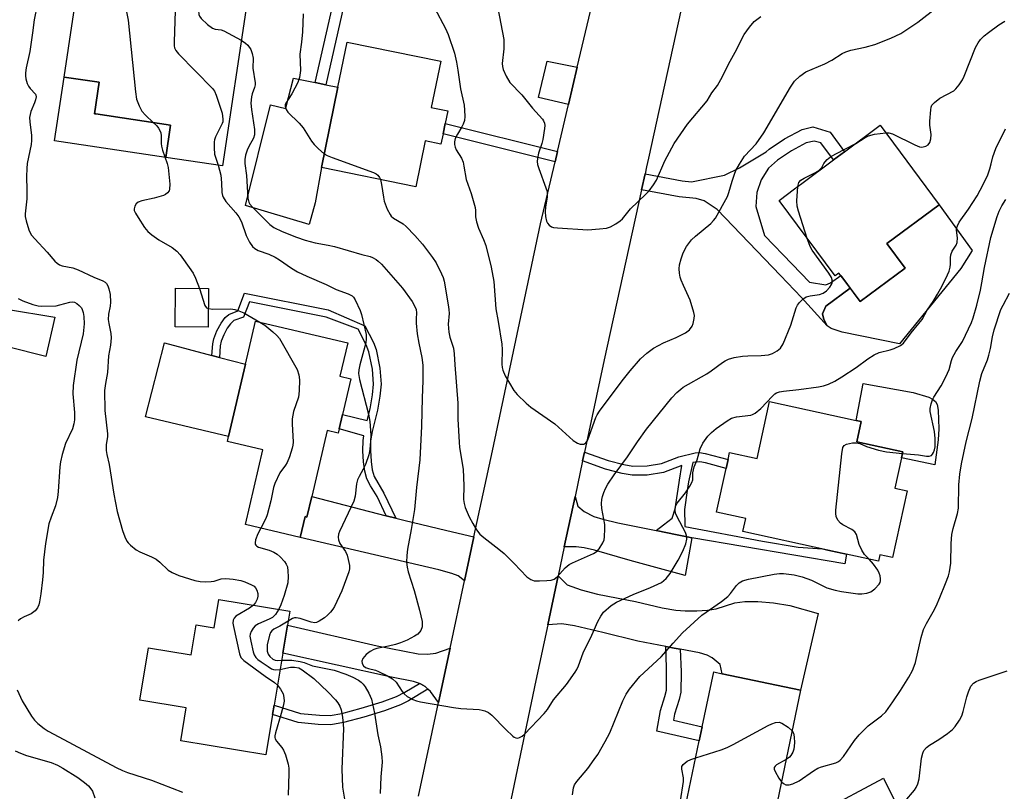
# Model space of a CAD drawing. Units: inches. Extents: x 1309760 to 1315760, y 493449 to 497450.
# Drawn here: x 1311454 to 1311727, y 494698 to 494913 of the extents above; entities that cross this region are included whole.
import ezdxf

# ---------------------------------------------------------------- set-up
doc = ezdxf.new("R2010")
doc.units = ezdxf.units.IN
doc.header["$MEASUREMENT"] = 0
for name, color, linetype in [('BLDG-Footprint', 5, 'Continuous'), ('CULTRL-Pad', 6, 'Continuous'), ('TRANS-Driveway', 251, 'Continuous'), ('TRANS-Non Street Sidewalk', 7, 'Continuous'), ('TRANS-Road', 130, 'Continuous'), ('Undefined', 1, 'Continuous')]:
    doc.layers.add(name, color=color, linetype=linetype)

msp = doc.modelspace()

# ---------------------------------------------------------------- linework, layer by layer
at = {"layer": 'BLDG-Footprint'}
for points, elevation in [([(1311487.36, 494917.3), (1311495.22, 494916.13), (1311495.86, 494920.39), (1311504.7, 494919.07), (1311515.51, 494917.46), (1311516.7, 494917.28), (1311509.97, 494872.23), (1311494.2, 494874.58), (1311495.55, 494883.56), (1311474.77, 494886.67), (1311474.43, 494886.72), (1311475.73, 494895.45), (1311465.92, 494896.92), (1311469.82, 494922.99), (1311479.95, 494921.48), (1311479.5, 494918.48), (1311483.91, 494917.82)], 264.88), ([(1311571.29, 494881.17), (1311570.7, 494878.25), (1311566.34, 494879.14), (1311563.74, 494866.41), (1311537.48, 494871.78), (1311542.03, 494894.09), (1311544.6, 494906.64), (1311570.63, 494901.32), (1311568, 494888.47), (1311572.59, 494887.53), (1311571.88, 494884.04)], 259.26), ([(1311699.71, 494843.82), (1311687.21, 494834.52), (1311683.22, 494839.89), (1311682.31, 494841.11), (1311681.34, 494842.43), (1311680.27, 494841.63), (1311664.68, 494862.6), (1311668.99, 494865.81), (1311670.98, 494867.28), (1311679.85, 494873.89), (1311682.9, 494876.15), (1311692.81, 494883.52), (1311709.23, 494861.44), (1311694.66, 494850.61)], 260.45), ([(1311506.1, 494838.11), (1311506, 494827.42), (1311496.82, 494827.5), (1311496.92, 494838.2)], 266.25), ([(1311542.4, 494799.13), (1311542.12, 494797.96), (1311539.06, 494798.68), (1311534.76, 494780.3), (1311533.43, 494774.61), (1311532.94, 494774.73), (1311531.59, 494768.95), (1311516.34, 494772.52), (1311521.21, 494793.33), (1311511.32, 494795.64), (1311511.64, 494797.03), (1311516.34, 494817.09), (1311519.14, 494829.06), (1311544.77, 494823.06), (1311542.6, 494813.78), (1311545.66, 494813.06), (1311543.32, 494803.08)], 265.93), ([(1311698.75, 494791.11), (1311696.9, 494782.64), (1311700.28, 494781.9), (1311696.24, 494763.38), (1311692.7, 494764.15), (1311692.31, 494762.36), (1311678.23, 494765.43), (1311654.62, 494770.58), (1311655.41, 494774.19), (1311647.32, 494775.95), (1311649.98, 494788.12), (1311650.51, 494790.57), (1311650.94, 494792.51), (1311658.59, 494790.84), (1311662.06, 494806.75), (1311686.12, 494801.49), (1311687.54, 494801.19), (1311686.3, 494795.53), (1311699.1, 494792.73)], 263.51), ([(1311528, 494744.6), (1311526.7, 494736.74), (1311524.31, 494722.31), (1311523.89, 494719.76), (1311522.03, 494708.53), (1311498.36, 494712.44), (1311499.87, 494721.6), (1311486.98, 494723.73), (1311489.38, 494738.23), (1311501.23, 494736.27), (1311502.62, 494744.67), (1311507.69, 494743.84), (1311508.99, 494751.71), (1311528.64, 494748.47)], 267.94), ([(1311670.68, 494726.5), (1311663.2, 494690.83), (1311655.57, 494692.43), (1311653.9, 494684.47), (1311637.37, 494687.93), (1311642.5, 494712.4), (1311643.32, 494716.3), (1311646.52, 494731.57), (1311648.9, 494731.07)], 266.15)]:
    msp.add_lwpolyline(points, close=True, dxfattribs=dict(at, elevation=elevation))
at = {"layer": 'CULTRL-Pad'}
for points in [[(1311608.57, 494899.66), (1311606.15, 494889.3), (1311597.8, 494891.25), (1311600.19, 494901.32)], [(1311495.54, 494883.56), (1311494.2, 494874.58), (1311463.28, 494879.2), (1311465.92, 494896.91), (1311475.73, 494895.45), (1311474.43, 494886.72), (1311474.77, 494886.67)], [(1311542.03, 494894.09), (1311537.48, 494871.78), (1311535.7, 494861.93), (1311534.09, 494855.96), (1311516.35, 494861.19), (1311523.32, 494889.22), (1311527.58, 494888.16), (1311527.62, 494888.34), (1311529.68, 494896.59), (1311535.75, 494895.36), (1311538.7, 494894.76)], [(1311715.24, 494843.69), (1311698.2, 494822.76), (1311682.18, 494825.97), (1311679.19, 494827.02), (1311678.07, 494827.8), (1311677.13, 494829.55), (1311676.79, 494831.12), (1311677.68, 494833.24), (1311684.44, 494838.26), (1311687.21, 494834.52), (1311699.71, 494843.82), (1311694.66, 494850.61), (1311709.23, 494861.44), (1311718.38, 494848.68)], [(1311516.34, 494817.09), (1311511.64, 494797.03), (1311488.55, 494802.43), (1311493.87, 494823), (1311507.04, 494819.53), (1311509.09, 494818.99)], [(1311708.92, 494796.07), (1311707.98, 494789.1), (1311698.75, 494791.11), (1311699.1, 494792.73), (1311686.3, 494795.53), (1311687.54, 494801.18), (1311686.12, 494801.49), (1311688.1, 494811.73), (1311701.92, 494809.19), (1311706.28, 494807.89), (1311707.37, 494807.35), (1311708.16, 494806.71), (1311708.61, 494805.87), (1311708.95, 494804.36), (1311709.11, 494799.09)], [(1311702.65, 494684.18), (1311685.65, 494674.68), (1311676.41, 494692.74), (1311693.68, 494702.06)]]:
    msp.add_lwpolyline(points, close=True, dxfattribs=at)
at = {"layer": 'TRANS-Driveway'}
for points in [[(1311366.6, 494838.51), (1311363.88, 494838.95), (1311361.1, 494839.41), (1311355.47, 494840.22), (1311350.44, 494839.81), (1311353.38, 494853.26), (1311361.85, 494850.28), (1311365.28, 494849.62), (1311373.21, 494848.68), (1311414.05, 494840.69), (1311449.95, 494832.38), (1311463.4, 494830.19), (1311460.88, 494819.26), (1311417.81, 494830.1), (1311374.19, 494837.25)], [(1311555.5, 494774.97), (1311558.14, 494774.29), (1311560.42, 494773.7), (1311572.3, 494770.83), (1311579.88, 494769.15), (1311577.26, 494756.91), (1311575.44, 494758.24), (1311573.68, 494758.94), (1311570.06, 494759.95), (1311531.59, 494768.95), (1311532.94, 494774.73), (1311533.43, 494774.61), (1311534.76, 494780.3)], [(1311630.56, 494770.85), (1311636.4, 494769.65), (1311639.13, 494769.09), (1311640.43, 494768.82), (1311638.55, 494758.37), (1311623.25, 494762.56), (1311613.41, 494765.38), (1311610.5, 494766.01), (1311608.25, 494766.29), (1311604.99, 494766.36), (1311607.96, 494780.3), (1311608.7, 494777.66), (1311610.52, 494776.17), (1311613.23, 494774.75), (1311615.68, 494773.98), (1311619.9, 494773.04)], [(1311637.22, 494737.86), (1311635.53, 494738.18), (1311633.21, 494738.62), (1311625.44, 494740.12), (1311615.7, 494742.52), (1311607.82, 494744.39), (1311604.26, 494744.94), (1311600.37, 494744.63), (1311603.27, 494758.27), (1311605.74, 494755.81), (1311609.67, 494754.34), (1311614.22, 494753.17), (1311624.81, 494751.16), (1311632.19, 494749.41), (1311636.01, 494748.7), (1311638.56, 494748.52), (1311641.87, 494748.54), (1311644.8, 494748.75), (1311647.23, 494749.14), (1311652.37, 494750.73), (1311655.19, 494751.11), (1311658.82, 494751.1), (1311663.18, 494750.73), (1311667.69, 494750.04), (1311675.55, 494747.77), (1311670.68, 494726.5), (1311648.9, 494731.07), (1311648.34, 494733.65), (1311646.12, 494735.46), (1311644.67, 494736.21), (1311642.53, 494736.88)], [(1311573.26, 494738.2), (1311570.02, 494723.06), (1311567.79, 494726.1), (1311567.06, 494726.79), (1311566.34, 494727.48), (1311565.03, 494728.25), (1311564.71, 494728.36), (1311563.09, 494728.93), (1311556.91, 494730.09), (1311526.7, 494736.74), (1311528, 494744.6), (1311553, 494738.84), (1311564.33, 494736.6), (1311566.93, 494736.46), (1311569.26, 494736.79)]]:
    msp.add_lwpolyline(points, close=True, dxfattribs=at)
at = {"layer": 'TRANS-Non Street Sidewalk'}
for points in [[(1311544.27, 494919.4), (1311538.7, 494894.76), (1311535.75, 494895.36), (1311541.29, 494919.87)], [(1311603.1, 494876.24), (1311602.43, 494873.38), (1311571.29, 494881.17), (1311571.88, 494884.04)], [(1311626.46, 494865.61), (1311627.43, 494870.02), (1311637.73, 494868.1), (1311640.37, 494867.79), (1311649.51, 494869.61), (1311653.71, 494871.69), (1311661.1, 494876.15), (1311661.89, 494876.84), (1311666.2, 494879.7), (1311671.13, 494882.37), (1311674.1, 494883.11), (1311678.86, 494881.57), (1311682.9, 494876.15), (1311679.85, 494873.89), (1311676.32, 494878.62), (1311674.42, 494879.11), (1311672.26, 494878.66), (1311668.13, 494876.39), (1311664.24, 494873.79), (1311661.73, 494871.58), (1311659.75, 494868.38), (1311658.46, 494864.85), (1311658.25, 494860.95), (1311660.65, 494852.9), (1311668.35, 494844.9), (1311673.13, 494839.86), (1311677.68, 494839.16), (1311679.01, 494839.73), (1311681.82, 494841.77), (1311682.31, 494841.11), (1311683.22, 494839.89), (1311684.44, 494838.26), (1311677.68, 494833.24), (1311676.79, 494831.12), (1311677.13, 494829.55), (1311678.07, 494827.8), (1311670.88, 494835.68), (1311665.09, 494841.78), (1311647.48, 494860.08), (1311643.86, 494862.53), (1311641.61, 494863.12), (1311636.95, 494863.66)], [(1311558.14, 494774.29), (1311555.5, 494774.97), (1311552.93, 494780.31), (1311551.12, 494783.25), (1311550.1, 494785.24), (1311549.49, 494787.36), (1311549.12, 494789.96), (1311548.95, 494793), (1311549.03, 494795.9), (1311549.25, 494797.2), (1311542.4, 494799.13), (1311543.32, 494803.08), (1311550.19, 494801.47), (1311550.98, 494804.67), (1311551.67, 494808.57), (1311551.97, 494811.58), (1311551.65, 494815.71), (1311550.66, 494820.53), (1311549.86, 494822.51), (1311547.68, 494826.86), (1311538.78, 494830.2), (1311517.44, 494834.45), (1311515.84, 494830.19), (1311513.11, 494829.2), (1311512.17, 494828.36), (1311511.26, 494827.09), (1311510.3, 494825.3), (1311509.56, 494823.49), (1311509.33, 494822.24), (1311509.09, 494818.99), (1311507.04, 494819.53), (1311507.27, 494822.72), (1311507.53, 494824.18), (1311508.4, 494826.33), (1311509.58, 494828.52), (1311510.74, 494830.09), (1311511.72, 494830.92), (1311514.27, 494831.95), (1311516.1, 494836.85), (1311539.35, 494832.22), (1311549.58, 494827.75), (1311551.9, 494823.1), (1311552.68, 494821.14), (1311553.74, 494816.04), (1311554.09, 494811.58), (1311553.74, 494808.22), (1311553.04, 494804.29), (1311551.59, 494798.4), (1311551.15, 494795.78), (1311551.08, 494793.13), (1311551.26, 494790.05), (1311551.59, 494787.76), (1311552.14, 494785.89), (1311554.78, 494781.29)], [(1311640.43, 494768.82), (1311639.13, 494769.09), (1311636.4, 494769.65), (1311630.56, 494770.85), (1311632.6, 494772.43), (1311635, 494774.27), (1311635.84, 494776.87), (1311636.6, 494782.36), (1311636.99, 494784.88), (1311637.62, 494788.94), (1311632.55, 494786.99), (1311628.04, 494786.27), (1311623.84, 494786.21), (1311621.03, 494786.72), (1311616.4, 494787.94), (1311610.07, 494790.2), (1311610.6, 494792.67), (1311617.21, 494790.32), (1311621.49, 494789.19), (1311624.01, 494788.74), (1311628.01, 494788.81), (1311631.98, 494789.46), (1311636.86, 494791.33), (1311641.36, 494792.47), (1311642.57, 494792.51), (1311644.15, 494792.29), (1311650.51, 494790.57), (1311649.98, 494788.12), (1311644.25, 494789.71), (1311642.64, 494789.95), (1311641.42, 494789.9), (1311640.74, 494789.73), (1311639.48, 494784.4), (1311639.11, 494781.99), (1311638.38, 494776.74), (1311638.51, 494772.33), (1311638.52, 494772.03), (1311660.04, 494767.87), (1311669.95, 494766.23), (1311676.74, 494765.75), (1311678.23, 494765.43), (1311683.44, 494764.29), (1311683.01, 494761.58)], [(1311637.22, 494737.86), (1311637.46, 494731.61), (1311637.35, 494725.9), (1311636.89, 494723.88), (1311635.62, 494719.86), (1311635.3, 494718.13), (1311643.32, 494716.3), (1311642.5, 494712.4), (1311630.68, 494715.11), (1311631.76, 494720.82), (1311632.97, 494724.7), (1311633.37, 494726.47), (1311633.43, 494732.79), (1311633.21, 494738.62), (1311635.53, 494738.18)], [(1311567.06, 494726.79), (1311561.67, 494723.53), (1311559.42, 494722.37), (1311555.04, 494720.77), (1311549.23, 494719), (1311543.64, 494717.51), (1311540.1, 494716.9), (1311536.59, 494716.96), (1311530.99, 494717.48), (1311523.89, 494719.76), (1311524.31, 494722.31), (1311531.62, 494719.97), (1311536.92, 494719.51), (1311539.89, 494719.48), (1311543.18, 494720.04), (1311548.54, 494721.46), (1311554.33, 494723.24), (1311558.37, 494724.72), (1311560.65, 494725.9), (1311564.71, 494728.36), (1311565.03, 494728.25), (1311566.34, 494727.48)]]:
    msp.add_lwpolyline(points, close=True, dxfattribs=at)
at = {"layer": 'TRANS-Road'}
for points in [[(1311564.44, 494697.01), (1311570.02, 494723.06), (1311573.26, 494738.2), (1311577.26, 494756.91), (1311579.88, 494769.15), (1311584.99, 494793.03), (1311598.4, 494856.14), (1311602.43, 494873.38), (1311603.1, 494876.24), (1311606.15, 494889.3), (1311608.57, 494899.66), (1311613.15, 494919.24)], [(1311638.15, 494918.82), (1311628.39, 494874.38), (1311627.86, 494871.97), (1311627.43, 494870.02), (1311626.46, 494865.61), (1311616.07, 494818.33), (1311610.6, 494792.67), (1311610.07, 494790.2), (1311607.96, 494780.3), (1311604.99, 494766.36), (1311603.27, 494758.27), (1311600.37, 494744.63), (1311597.08, 494729.2), (1311582.79, 494660.85)]]:
    msp.add_lwpolyline(points, dxfattribs=at)
at = {"layer": 'Undefined'}
for points, elevation in [([(1311498.43, 494920.01), (1311497.52, 494919.53), (1311497.17, 494919.19), (1311496.97, 494918.73), (1311496.87, 494918.21), (1311496.53, 494906.71), (1311496.55, 494905.55), (1311496.64, 494905), (1311496.98, 494904.27), (1311497.72, 494903.39), (1311507.2, 494893.75), (1311507.77, 494892.98), (1311508.25, 494891.92), (1311509.84, 494886.83), (1311510.09, 494885.22), (1311510.04, 494884.51), (1311509.9, 494884), (1311508.05, 494880.26), (1311507.78, 494879.47), (1311507.69, 494878.92), (1311507.64, 494877.21), (1311507.79, 494875.5), (1311508, 494874.67), (1311508.76, 494872.41)], 264), ([(1311458.45, 494916.93), (1311457.57, 494912.78), (1311457.17, 494909.19), (1311456.42, 494904), (1311455.4, 494899.46), (1311455.19, 494898.11), (1311455.18, 494897.27), (1311455.27, 494896.39), (1311455.7, 494895.09), (1311456.06, 494894.37), (1311456.51, 494893.7), (1311457.94, 494892.2), (1311458.08, 494891.91), (1311458.13, 494891.41), (1311457.99, 494890.61), (1311457.74, 494889.78), (1311456.69, 494887.3), (1311456.34, 494885.63), (1311456.39, 494884.47), (1311456.87, 494880.69), (1311456.92, 494879.3), (1311456.76, 494878.13), (1311455.7, 494872.88), (1311455.55, 494871.46), (1311455.49, 494869.23), (1311455.59, 494865.5), (1311455.55, 494863.11), (1311455.08, 494858.88), (1311455.14, 494858.13), (1311455.39, 494856.98), (1311456.15, 494854.41), (1311456.5, 494853.6), (1311456.88, 494852.98), (1311457.76, 494851.91), (1311461.26, 494848.22), (1311463.37, 494845.75), (1311463.98, 494845.14), (1311464.66, 494844.71), (1311465.42, 494844.43), (1311468.33, 494843.86), (1311469.88, 494843.36), (1311474.2, 494841.28), (1311476.71, 494840.28), (1311477.36, 494839.88), (1311477.71, 494839.54), (1311478.11, 494838.86), (1311478.39, 494838.09), (1311478.75, 494836.43), (1311478.83, 494834.35), (1311478.72, 494833.19), (1311478.27, 494830.96), (1311478.21, 494829.54), (1311478.33, 494828.41), (1311478.9, 494825.61), (1311478.98, 494824.46), (1311478.81, 494822.39), (1311478.27, 494819.39), (1311478.03, 494814.79), (1311477.42, 494811.76), (1311477.19, 494809.77), (1311477.25, 494804.25), (1311478.02, 494797.71), (1311477.99, 494796.88), (1311477.65, 494794.8), (1311477.63, 494793.12), (1311477.8, 494792.01), (1311478.43, 494789.23), (1311479.74, 494780.94), (1311480.71, 494776.11), (1311482.14, 494770.91), (1311482.82, 494769.09), (1311483.42, 494767.87), (1311483.75, 494767.42), (1311484.36, 494766.8), (1311485.98, 494765.52), (1311487, 494764.95), (1311490.22, 494763.55), (1311491.51, 494762.88), (1311492.58, 494762.06), (1311494.84, 494759.89), (1311496.02, 494759.19), (1311497.83, 494758.4), (1311502.28, 494756.98), (1311503.72, 494756.66), (1311505.14, 494756.59), (1311506.83, 494756.67), (1311507.64, 494756.82), (1311509.64, 494757.47), (1311510.91, 494757.54), (1311512.97, 494757.31), (1311515.02, 494756.97), (1311516.15, 494756.62), (1311518.05, 494755.81), (1311518.78, 494755.36), (1311519.15, 494754.98), (1311519.54, 494754.32), (1311519.82, 494753.33), (1311519.83, 494752.59), (1311519.62, 494751.81), (1311519.15, 494750.83), (1311518.62, 494750.12)], 268), ([(1311482.64, 494918.01), (1311483.05, 494916.45), (1311483.75, 494912.74), (1311485.76, 494892.79), (1311486.07, 494890.73), (1311486.77, 494888.89), (1311487.57, 494887.42), (1311488.52, 494886.35), (1311490.74, 494884.28)], 266), ([(1311504.94, 494919.03), (1311504.61, 494918.48), (1311503.62, 494917.45), (1311503.38, 494916.76), (1311503.29, 494915.42), (1311503.39, 494914.34), (1311503.55, 494913.84), (1311504.03, 494913.16), (1311505.8, 494911.56), (1311507.22, 494910.52), (1311507.91, 494910.25), (1311509.62, 494910.04), (1311510.38, 494909.75), (1311515.19, 494907.13)], 262), ([(1311532.37, 494914.48), (1311532.18, 494909.47), (1311531.92, 494906.64), (1311531.48, 494903.31), (1311531.63, 494898.72), (1311531.33, 494896.75), (1311530.92, 494895.38), (1311529.23, 494892.24), (1311527.55, 494889.61), (1311527.39, 494889.21), (1311527.38, 494888.78), (1311527.64, 494887.92), (1311528.17, 494887.18), (1311531.26, 494884.1), (1311532.41, 494882.81), (1311534.75, 494879.13), (1311535.42, 494878.19), (1311536.62, 494876.97), (1311538.25, 494875.58)], 260), ([(1311568.92, 494916.19), (1311571.98, 494910.37), (1311572.73, 494908.76), (1311574.48, 494903.6), (1311575.04, 494901.09), (1311575.42, 494898.85), (1311576.11, 494893.62), (1311577.11, 494889.13), (1311577.26, 494887.69), (1311577.34, 494885.95), (1311577.22, 494884.84), (1311576.89, 494883.85), (1311576.52, 494883.11), (1311575.25, 494881.08), (1311574.68, 494879.87), (1311574.44, 494878.88), (1311574.46, 494878.13), (1311574.64, 494877.4), (1311574.92, 494876.7), (1311576.41, 494874.34), (1311576.83, 494873.28), (1311577.1, 494872.15), (1311577.71, 494868.47), (1311579.07, 494864.54), (1311580.18, 494860.7), (1311580.31, 494859.86), (1311580.3, 494858.06), (1311580.57, 494856.63), (1311581.13, 494854.94), (1311582.55, 494851.72), (1311583.19, 494850.06), (1311584.64, 494844.07), (1311585.37, 494840.04), (1311585.96, 494832.5), (1311586.64, 494828.97), (1311587.62, 494822.67), (1311587.7, 494821.21), (1311587.62, 494817.08), (1311587.69, 494816.22), (1311587.87, 494815.45), (1311588.59, 494813.89), (1311590.92, 494809.75), (1311591.85, 494808.64), (1311594.36, 494806.23), (1311595.66, 494805.13), (1311602.39, 494800.52), (1311607.42, 494795.86), (1311608.66, 494795.17), (1311609.44, 494794.91), (1311609.95, 494794.84), (1311610.4, 494794.9), (1311610.95, 494795.23), (1311611.28, 494795.6), (1311611.56, 494796.09), (1311613.79, 494802.24), (1311614.15, 494803.04), (1311614.78, 494804.05), (1311621.04, 494812.48), (1311623.31, 494815.23), (1311626.21, 494818.56), (1311627.93, 494820.16), (1311629.79, 494821.59), (1311632.53, 494823.05), (1311636.05, 494824.54), (1311638.67, 494825.86), (1311639.79, 494826.67), (1311640.56, 494827.66), (1311640.85, 494828.42), (1311641.12, 494829.77), (1311641.15, 494830.59), (1311641.01, 494831.46), (1311639.95, 494834.86), (1311638.08, 494838.93), (1311637.45, 494840.49), (1311637.2, 494841.28), (1311637.01, 494842.43), (1311636.92, 494843.6), (1311637.03, 494844.74), (1311637.45, 494846.39), (1311637.99, 494848.01), (1311638.99, 494849.78), (1311640.37, 494851.67), (1311641.44, 494852.67), (1311645.69, 494856.22), (1311646.47, 494857.01), (1311646.98, 494857.73), (1311650.35, 494863.72), (1311650.76, 494864.84), (1311651.64, 494867.99), (1311652.25, 494869.88), (1311652.71, 494870.92), (1311653.7, 494872.71), (1311655.11, 494874.93), (1311658.3, 494878.39), (1311660.45, 494881.37), (1311667.84, 494894.14), (1311668.96, 494895.81), (1311670.48, 494897.19), (1311672.16, 494898.37), (1311677.44, 494900.59), (1311679.37, 494901.64), (1311682.25, 494903.44), (1311683.25, 494903.96), (1311684.61, 494904.4), (1311688.59, 494905.18), (1311691.29, 494905.96), (1311695.79, 494907.73), (1311698.5, 494909.02), (1311699.95, 494909.92), (1311703.27, 494912.17), (1311708.67, 494916.38)], 258), ([(1311586.53, 494916.04), (1311588.13, 494907.39), (1311588.19, 494906.22), (1311588.15, 494904.74), (1311587.74, 494900.69), (1311587.78, 494899.86), (1311587.96, 494899.04), (1311588.8, 494897.17), (1311589.85, 494895.4), (1311593.18, 494891.97), (1311596.12, 494888.23), (1311598.92, 494885.22), (1311599.24, 494884.76), (1311599.48, 494884.14), (1311599.54, 494883.41), (1311599.49, 494882.65), (1311599.02, 494879.56), (1311598.76, 494878.46), (1311597.84, 494875.77), (1311597.55, 494874.32), (1311597.47, 494873.46), (1311597.56, 494872.61), (1311597.87, 494871.5), (1311599.89, 494866.14), (1311600.2, 494865.08), (1311600.26, 494864.52), (1311600.21, 494863.66), (1311599.78, 494860.73), (1311599.68, 494859.48), (1311599.78, 494858.12), (1311600.08, 494856.81), (1311600.31, 494856.34), (1311600.81, 494855.74), (1311601.43, 494855.29), (1311601.95, 494855.12), (1311603.09, 494854.98), (1311611.56, 494854.49), (1311614.75, 494854.69), (1311616.76, 494854.92), (1311617.83, 494855.27), (1311619.31, 494856.14), (1311620.5, 494856.94), (1311621.15, 494857.49), (1311623.37, 494860.33), (1311627.58, 494864.26), (1311628.56, 494865.33), (1311629.79, 494866.99), (1311630.58, 494868.23), (1311632.94, 494873.6), (1311635.55, 494878.41), (1311639.22, 494883.79), (1311644.67, 494890.34), (1311646.04, 494892.56), (1311647.53, 494894.59), (1311648.93, 494897.07), (1311650.62, 494900.54), (1311652.47, 494903.87), (1311654.94, 494908.72), (1311656.45, 494910.82), (1311657.8, 494912.31), (1311659.62, 494913.71)], 256), ([(1311694.35, 494881.45), (1311695.19, 494881.43), (1311696.25, 494881.1), (1311702.45, 494878.04), (1311703.76, 494877.51), (1311704.28, 494877.43), (1311704.78, 494877.48), (1311705.51, 494877.73), (1311706.16, 494878.11), (1311706.62, 494878.68), (1311706.88, 494879.76), (1311706.92, 494880.94), (1311706.6, 494883.52), (1311706.58, 494884.66), (1311706.84, 494887.78), (1311707, 494888.59), (1311707.19, 494889.08), (1311707.87, 494889.87), (1311709.41, 494891.04), (1311713.23, 494893.12), (1311713.85, 494893.67), (1311714.72, 494894.74), (1311715.65, 494896.13), (1311716.17, 494897.18), (1311719.31, 494905.12), (1311720.02, 494906.38), (1311720.7, 494907.32), (1311721.73, 494908.34), (1311722.86, 494909.28), (1311725.74, 494911.4), (1311727.47, 494912.43)], 260), ([(1311515.19, 494907.13), (1311516.4, 494906.34), (1311517.03, 494905.75), (1311517.8, 494904.53), (1311518.26, 494903.47), (1311518.48, 494902.2), (1311518.37, 494899.4), (1311519.02, 494895.33), (1311519.03, 494894.75), (1311518.91, 494894.02), (1311518.26, 494892.21), (1311518.05, 494891.39), (1311517.87, 494889.69), (1311518.01, 494887.93), (1311518.85, 494882.33), (1311518.91, 494880.88), (1311518.63, 494879.92), (1311517.29, 494877.62), (1311516.82, 494876.55), (1311516.35, 494875.17), (1311516.14, 494874.04), (1311516.16, 494872.89), (1311516.62, 494869.52), (1311517.02, 494863.26), (1311517.25, 494862.17), (1311517.57, 494861.57), (1311518.27, 494860.75), (1311523.11, 494855.94), (1311524.26, 494855.13), (1311526.54, 494853.97), (1311530.57, 494852.37), (1311532.91, 494851.55), (1311535.69, 494850.83), (1311539.38, 494850.19), (1311541.14, 494849.79), (1311548.72, 494847.58), (1311550.98, 494847.01), (1311551.7, 494846.73), (1311552.64, 494846.23), (1311553.28, 494845.77), (1311554.13, 494844.95), (1311559.97, 494838.19), (1311562.65, 494834.53), (1311563.37, 494833.31), (1311563.78, 494832.28), (1311563.86, 494831.39), (1311563.79, 494829.67), (1311563.83, 494828.49), (1311564.12, 494825.54), (1311564.51, 494822.91), (1311565.39, 494818.93), (1311565.64, 494816.83), (1311565.68, 494812.52), (1311565.46, 494807.74), (1311565.26, 494799.87), (1311564.79, 494790.53), (1311563.92, 494782.85), (1311563.36, 494776.68), (1311562.43, 494771.12), (1311561.38, 494765.66), (1311561.21, 494763.89), (1311561.14, 494762.11), (1311561.27, 494760.72), (1311561.56, 494759.34), (1311563.25, 494754.22), (1311564.75, 494748.76), (1311565.44, 494745.6), (1311565.51, 494744.81), (1311565.45, 494744.07), (1311565.08, 494743.11), (1311564.24, 494742.08), (1311563.32, 494741.46), (1311561.31, 494740.42), (1311559.49, 494739.63), (1311558.09, 494739.19), (1311556.07, 494738.69), (1311552.84, 494738.06), (1311552.04, 494737.77), (1311551.04, 494737.25), (1311549.92, 494736.38), (1311549.02, 494735.28), (1311548.74, 494734.57), (1311548.83, 494733.87), (1311549.17, 494733.24), (1311549.76, 494732.77), (1311550.52, 494732.49), (1311552.46, 494732.02), (1311553.34, 494731.71), (1311555.86, 494730.45), (1311557.22, 494729.63), (1311558.2, 494728.69), (1311559.91, 494726.12), (1311560.46, 494725.45), (1311561.34, 494724.75), (1311562.85, 494723.93), (1311563.91, 494723.5), (1311565.01, 494723.22), (1311574.17, 494721.68), (1311576.22, 494721.43), (1311581.28, 494721.11), (1311582.14, 494720.95), (1311582.93, 494720.71), (1311583.93, 494720.26), (1311584.85, 494719.58), (1311588.76, 494715.55), (1311590.65, 494713.75), (1311591.09, 494713.43), (1311591.55, 494713.23), (1311592.06, 494713.19), (1311592.57, 494713.3), (1311593.28, 494713.71), (1311593.93, 494714.28), (1311599.42, 494720.03), (1311600.27, 494721.14), (1311602, 494723.76), (1311605.59, 494728.11), (1311608.03, 494731.5), (1311608.49, 494732.26), (1311608.95, 494733.26), (1311610.22, 494736.83), (1311612.68, 494741.8), (1311614.29, 494745.59), (1311615.1, 494747.06), (1311615.92, 494748.18), (1311618.05, 494750.03), (1311619.52, 494750.95), (1311624.13, 494753.1), (1311628.93, 494755.01), (1311632, 494756.46), (1311632.69, 494756.95), (1311633.32, 494757.53), (1311634.37, 494758.9), (1311636.61, 494762.64), (1311637.93, 494765.11), (1311638.74, 494767.15), (1311639.01, 494768.46), (1311638.93, 494769.52), (1311638.68, 494770.32), (1311636.37, 494774.66), (1311635.92, 494775.7), (1311635.78, 494776.49), (1311635.87, 494777.54), (1311636.34, 494778.49), (1311638.64, 494781.33), (1311639.91, 494783.2), (1311640.45, 494784.17), (1311640.68, 494784.94), (1311640.74, 494786.93), (1311640.89, 494787.78), (1311641.13, 494788.61), (1311641.91, 494790.54), (1311642.71, 494793.61), (1311643.53, 494795.17), (1311644.91, 494797.1), (1311645.89, 494798.11), (1311647.17, 494799.21), (1311650.25, 494801.36), (1311651.48, 494802.08), (1311652.83, 494802.45), (1311656.81, 494802.96), (1311657.33, 494803.12), (1311658.07, 494803.52), (1311659.61, 494804.78), (1311662.84, 494808.25), (1311663.51, 494808.82), (1311664, 494809.1), (1311664.8, 494809.39), (1311665.94, 494809.63), (1311670.18, 494810.09), (1311675.67, 494810.84), (1311677.06, 494811.13), (1311678.4, 494811.55), (1311680.16, 494812.41), (1311682.14, 494813.57), (1311686.14, 494816.22), (1311689.32, 494818.62), (1311691.09, 494819.69), (1311692.53, 494820.34), (1311695.59, 494821.13), (1311696.65, 494821.5), (1311698.4, 494822.32), (1311699.26, 494822.96), (1311701.42, 494825.8), (1311703.58, 494828.4), (1311704.42, 494829.56), (1311705.87, 494832.08), (1311707.5, 494834.54), (1311708.7, 494836.58), (1311710, 494838.89), (1311711.54, 494841.92), (1311711.99, 494842.96), (1311712.27, 494844.04), (1311712.34, 494844.9), (1311712.31, 494846.67), (1311712.41, 494847.53), (1311712.85, 494848.49), (1311713.94, 494850.14), (1311714.22, 494850.89), (1311714.25, 494852.2), (1311713.99, 494854.31), (1311714.03, 494854.82), (1311714.25, 494855.55), (1311714.79, 494856.54), (1311717.37, 494860.18), (1311719.73, 494863.89), (1311720.61, 494865.43), (1311722.11, 494868.36), (1311722.7, 494869.72), (1311723.28, 494871.37), (1311723.68, 494872.77), (1311724.09, 494874.71), (1311724.95, 494877.06), (1311727.6, 494882.51)], 262), ([(1311490.74, 494884.28), (1311491.68, 494883.36), (1311492.22, 494882.71), (1311492.59, 494882.08), (1311492.83, 494881.39), (1311492.94, 494880.59), (1311492.88, 494878.41), (1311492.97, 494877.67), (1311493.29, 494876.55), (1311494.57, 494872.92), (1311494.83, 494871.78), (1311495.32, 494867.12), (1311495.28, 494865.73), (1311495.11, 494865.27), (1311494.66, 494864.71), (1311494.08, 494864.26), (1311493.56, 494864.02), (1311491.01, 494863.29), (1311487.57, 494862.52), (1311486.53, 494862.14), (1311485.97, 494861.65), (1311485.6, 494861.02), (1311485.41, 494860.33), (1311485.44, 494859.84), (1311485.74, 494859.08), (1311486.49, 494857.83), (1311488.26, 494855.12), (1311489.19, 494854), (1311490.34, 494853.08), (1311492.29, 494851.71), (1311495.98, 494849.57), (1311497.25, 494848.5), (1311498.2, 494847.5), (1311499.17, 494846.2), (1311501.8, 494842.36), (1311502.43, 494841.05), (1311503.55, 494838.14)], 266), ([(1311686.02, 494878.47), (1311688.33, 494879.94), (1311689.56, 494880.6), (1311691.22, 494881.01), (1311694.35, 494881.45)], 260), ([(1311669.92, 494866.49), (1311670.2, 494867.56), (1311670.72, 494868.23), (1311671.67, 494868.84), (1311674.81, 494870.34), (1311675.76, 494870.91), (1311676.55, 494871.74), (1311677.15, 494872.92), (1311677.47, 494873.37), (1311678.06, 494873.98), (1311678.94, 494874.72), (1311680.44, 494875.61), (1311686.02, 494878.47)], 260), ([(1311538.25, 494875.58), (1311539.1, 494875.08), (1311540.42, 494874.54), (1311551.98, 494870.41), (1311552.72, 494870), (1311553.12, 494869.65), (1311553.61, 494869.02), (1311553.87, 494868.43)], 260), ([(1311508.76, 494872.41), (1311509.17, 494871.07), (1311509.47, 494869.63), (1311509.7, 494867.55), (1311509.81, 494864.78), (1311509.94, 494864), (1311510.12, 494863.51), (1311510.86, 494862.35), (1311513.68, 494859.17), (1311514.49, 494858.09), (1311515.21, 494856.65), (1311516.51, 494852.89), (1311517.5, 494851.05), (1311518.34, 494849.84), (1311518.95, 494849.28), (1311519.92, 494848.72), (1311522.87, 494847.67), (1311524.57, 494846.87), (1311525.78, 494846.11), (1311529.14, 494843.76), (1311530.84, 494842.76), (1311533.37, 494841.57), (1311538.78, 494839.22), (1311541.59, 494837.85), (1311544.91, 494836.65), (1311545.98, 494836.07), (1311546.36, 494835.72), (1311546.84, 494835), (1311548.23, 494832.04), (1311548.58, 494830.93), (1311549.88, 494825.33), (1311549.94, 494824.19), (1311549.83, 494823.05), (1311548.11, 494816.89), (1311547.85, 494815.56), (1311547.79, 494814.51), (1311548.05, 494812.87), (1311550.54, 494803.17), (1311550.95, 494801.15), (1311551.22, 494797.4), (1311551.14, 494795.75), (1311550.88, 494793.37), (1311550.61, 494791.91), (1311549.7, 494789.21), (1311549.08, 494787.92), (1311547.94, 494785.92), (1311547.49, 494784.91), (1311547.26, 494783.84), (1311546.85, 494780.42), (1311546.49, 494779.02), (1311542.53, 494770.62), (1311542.24, 494769.85), (1311542.1, 494769.05), (1311542.2, 494768.26), (1311542.61, 494767.25), (1311544.16, 494765), (1311544.64, 494764), (1311544.94, 494762.85), (1311545.25, 494761.1), (1311545.28, 494760.23), (1311545.11, 494759.38), (1311543.16, 494754.08), (1311541.08, 494749.79), (1311540.63, 494749.02), (1311539.95, 494748.16), (1311539.16, 494747.36), (1311538.28, 494746.61), (1311536.86, 494745.63), (1311536.12, 494745.34), (1311535.61, 494745.25), (1311534.63, 494745.35), (1311531.6, 494746.4), (1311530.49, 494746.64), (1311529.97, 494746.58), (1311529.47, 494746.41), (1311528.18, 494745.7)], 264), ([(1311553.87, 494868.43), (1311554.17, 494867.09), (1311554.69, 494863.53), (1311554.94, 494862.37), (1311555.78, 494860.22), (1311556.56, 494858.7), (1311556.89, 494858.25), (1311557.49, 494857.72), (1311560.18, 494856.09), (1311561.07, 494855.37), (1311563.48, 494852.89), (1311565.56, 494850.43), (1311568.39, 494846.73), (1311569.37, 494845.3), (1311570.85, 494842.24), (1311571.28, 494841.19), (1311571.57, 494840.21), (1311572.74, 494833.63), (1311572.91, 494832.3), (1311572.94, 494831.22), (1311572.74, 494828.21), (1311572.92, 494825.98), (1311573.19, 494824.6), (1311574.16, 494821.56), (1311574.41, 494820.02), (1311574.52, 494816.88), (1311575.36, 494806.25), (1311575.4, 494801.85), (1311575.73, 494795.44), (1311575.88, 494793.99), (1311576.88, 494787.91), (1311577.09, 494783.26), (1311577, 494779.53), (1311577.12, 494778.38), (1311577.44, 494777.3), (1311578.57, 494774.71), (1311579.53, 494772.78), (1311580.6, 494771.03), (1311581.5, 494769.85), (1311582.58, 494768.89), (1311586.79, 494765.68), (1311588.3, 494764.44), (1311591.07, 494761.73), (1311594.56, 494758.02), (1311595.64, 494757.26), (1311596.63, 494756.9), (1311598.08, 494756.84), (1311600.17, 494756.96), (1311601.33, 494757.09), (1311602.13, 494757.33), (1311602.97, 494757.96), (1311605.24, 494760.45), (1311606.31, 494761.41), (1311607.23, 494761.9), (1311613.14, 494764.51), (1311614.12, 494765.14), (1311614.69, 494765.76), (1311615.74, 494767.48), (1311616.02, 494768.28), (1311616.15, 494769.1), (1311616.27, 494771.37), (1311616.22, 494772.51), (1311615.44, 494776.99), (1311615.34, 494778.37), (1311615.42, 494779.48), (1311615.58, 494780.31), (1311615.95, 494781.43), (1311616.41, 494782.51), (1311617.12, 494783.74), (1311618.81, 494786.34), (1311622.52, 494791.36), (1311625.33, 494795.55), (1311627.87, 494799.03), (1311634.9, 494807.71), (1311636.28, 494809.22), (1311637.34, 494810.19), (1311638.03, 494810.71), (1311644.62, 494814.46), (1311645.8, 494815.23), (1311648.96, 494817.54), (1311649.7, 494818), (1311650.65, 494818.47), (1311652.21, 494818.97), (1311654.55, 494819.33), (1311656.01, 494819.44), (1311659.75, 494819.52), (1311661.79, 494819.74), (1311662.9, 494820.09), (1311664.18, 494820.82), (1311665.07, 494821.57), (1311665.79, 494822.8), (1311667.93, 494827.97), (1311669.48, 494832.76), (1311669.85, 494833.55), (1311670.35, 494834.23), (1311671.33, 494835.22), (1311672.23, 494835.84), (1311673.32, 494836.13), (1311675.93, 494836.47), (1311676.97, 494836.85), (1311677.85, 494837.51), (1311678.79, 494838.54), (1311679.22, 494839.22), (1311679.4, 494839.74), (1311679.46, 494840.55), (1311679.29, 494841.16), (1311678.54, 494842.39), (1311673.84, 494848.76), (1311673.31, 494849.79), (1311672.54, 494852.02)], 260), ([(1311672.54, 494852.02), (1311670.06, 494859.65), (1311669.69, 494861.07), (1311669.61, 494862.49), (1311669.92, 494866.49)], 260), ([(1311698.99, 494792.24), (1311703.46, 494791.9), (1311705.68, 494791.55), (1311706.41, 494791.5), (1311707.06, 494791.72), (1311707.38, 494792.07), (1311707.62, 494792.53), (1311707.89, 494793.33), (1311708.04, 494794.17), (1311708.04, 494796.44), (1311707.87, 494798.42), (1311706.71, 494803.91), (1311706.7, 494804.75), (1311706.98, 494806.1), (1311707.33, 494807.15), (1311707.67, 494807.9), (1311709.74, 494811.07), (1311711.05, 494813.59), (1311711.94, 494815.61), (1311712.62, 494818.16), (1311712.9, 494818.94), (1311713.85, 494820.65), (1311715.65, 494823.43), (1311718.14, 494828.72), (1311718.66, 494830), (1311719.69, 494833.47), (1311720.67, 494837.72), (1311721.09, 494839.72), (1311721.81, 494844.02), (1311723.58, 494852.34), (1311725.32, 494858.13), (1311725.9, 494859.61), (1311726.64, 494861.13), (1311727.74, 494862.88)], 264), ([(1311503.55, 494838.14), (1311505.05, 494833.37), (1311505.48, 494832.78), (1311506.05, 494832.55)], 266), ([(1311453.13, 494835.34), (1311454.42, 494834.73), (1311457.25, 494833.72), (1311458.69, 494833.3), (1311459.55, 494833.19), (1311463.77, 494833.36), (1311464.77, 494833.56), (1311467.51, 494834.38), (1311468.3, 494834.47), (1311468.8, 494834.37), (1311469.51, 494833.96), (1311470.17, 494833.4), (1311470.74, 494832.75), (1311471, 494832.27), (1311471.24, 494831.49), (1311471.41, 494830.38), (1311471.48, 494828.32), (1311471.28, 494825.54), (1311469.45, 494818.26), (1311468.47, 494811.16), (1311468.4, 494808.83), (1311468.84, 494803.64), (1311468.8, 494801.64), (1311468.67, 494800.52), (1311468.23, 494799.14), (1311466.31, 494795.04), (1311465.4, 494791.97), (1311464.91, 494789.99), (1311464.74, 494788.57), (1311464.32, 494781.73), (1311464.1, 494780.02), (1311463.54, 494777.77), (1311462.33, 494774.62), (1311461.69, 494772.68), (1311460.73, 494767.3), (1311460.24, 494762.67), (1311460.1, 494759.21), (1311459.92, 494757.14), (1311459.51, 494753.29), (1311459.11, 494751.04), (1311458.88, 494750.22), (1311458.54, 494749.42), (1311457.9, 494748.51), (1311456.8, 494747.75), (1311454.79, 494746.9), (1311453.82, 494746.31), (1311453.15, 494745.75)], 270), ([(1311665.34, 494701.04), (1311665.89, 494700.51), (1311666.54, 494700.2), (1311667.5, 494700.19), (1311668.55, 494700.48), (1311670.31, 494701.32), (1311674.23, 494704.09), (1311675.42, 494704.8), (1311676.51, 494705.21), (1311680.46, 494706.33), (1311681.23, 494706.68), (1311681.67, 494707), (1311682.63, 494708.04), (1311685.61, 494712.5), (1311686.93, 494714.1), (1311689.46, 494716.59), (1311693.2, 494719.35), (1311694.38, 494720.49), (1311696.34, 494723.25), (1311698.42, 494726.4), (1311700.74, 494730.13), (1311701.75, 494731.92), (1311702.28, 494733.18), (1311702.61, 494734.22), (1311704.22, 494741.16), (1311704.85, 494743.32), (1311705.64, 494745.02), (1311707.55, 494748.23), (1311708.32, 494749.8), (1311709.38, 494752.22), (1311710.95, 494756.13), (1311711.76, 494758.31), (1311712.08, 494759.41), (1311712.45, 494761.83), (1311712.54, 494767.27), (1311712.72, 494769.8), (1311713.05, 494771.41), (1311714.28, 494775.56), (1311714.59, 494777.05), (1311714.66, 494783.56), (1311714.97, 494786.57), (1311715.44, 494789.41), (1311716.71, 494795.52), (1311718.36, 494801.97), (1311720.46, 494812.4), (1311721.09, 494814.51), (1311722.62, 494818.35), (1311723.04, 494819.6), (1311723.49, 494821.46), (1311724.05, 494824.7), (1311724.5, 494826.68), (1311726.33, 494832.27), (1311726.95, 494833.55), (1311728.75, 494836.87)], 266), ([(1311506.05, 494832.55), (1311507.3, 494832.44), (1311512.28, 494832.47), (1311513.41, 494832.29), (1311514.53, 494831.92), (1311515.9, 494831.34), (1311520.39, 494828.77)], 266), ([(1311520.39, 494828.77), (1311521.72, 494827.92), (1311523.98, 494826.09), (1311525.06, 494825.12), (1311525.79, 494824.23), (1311530.71, 494815.59), (1311531.23, 494814.16), (1311531.4, 494812.77), (1311531.3, 494809.65), (1311531.11, 494807.96), (1311529.7, 494803.92), (1311529.31, 494801.94), (1311529.31, 494800.48), (1311529.59, 494795.47), (1311529.54, 494794.6), (1311529.36, 494793.78), (1311528.55, 494791.34), (1311527.91, 494789.76), (1311527.47, 494789.01), (1311525.92, 494786.86), (1311524.52, 494783.98), (1311524.17, 494782.87), (1311523.38, 494779.15), (1311522.41, 494775.26), (1311521.99, 494774.17), (1311520.61, 494771.52)], 266), ([(1311689.71, 494762.92), (1311688.41, 494764.23), (1311687.65, 494765.39), (1311686.99, 494766.94), (1311686.17, 494769.74), (1311685.77, 494770.46), (1311684.95, 494771.14), (1311682.43, 494772.48), (1311681.73, 494772.94), (1311680.98, 494773.75), (1311680.52, 494774.75), (1311680.45, 494775.6), (1311680.5, 494776.48), (1311682.1, 494792.22), (1311682.39, 494793.9), (1311682.81, 494794.5), (1311683.47, 494794.85), (1311685.08, 494795.24), (1311686.14, 494795.25), (1311687.14, 494795.02), (1311689, 494794.22), (1311692.32, 494793.19), (1311694.53, 494792.74), (1311698.99, 494792.24)], 264), ([(1311520.61, 494771.52), (1311519.79, 494769.9), (1311519.17, 494768.26), (1311519.02, 494767.48), (1311519.08, 494767.03), (1311519.19, 494766.84), (1311519.53, 494766.53), (1311519.98, 494766.28), (1311522.95, 494765.38), (1311524.23, 494764.81), (1311525.13, 494764.26), (1311526, 494763.53), (1311527.21, 494762.23), (1311527.71, 494761.53), (1311528, 494760.74), (1311528.15, 494759.58), (1311528.22, 494758.1), (1311528.1, 494756.36), (1311527.12, 494752.78), (1311526.23, 494750.25), (1311525.66, 494748.96)], 266), ([(1311607.27, 494697.38), (1311607.53, 494699.36), (1311607.82, 494700.14), (1311608.47, 494701.09), (1311611.49, 494704.72), (1311613.33, 494707.19), (1311614.28, 494708.64), (1311616.38, 494712.24), (1311617.61, 494714.6), (1311621.26, 494723.52), (1311622.21, 494725.36), (1311623.13, 494726.79), (1311625.98, 494730.31), (1311631.92, 494735.77), (1311635.21, 494739.59), (1311637.82, 494742.42), (1311643.23, 494747.35), (1311648.64, 494751.14), (1311650.42, 494752.52), (1311651.18, 494753.34), (1311652.86, 494755.6), (1311653.61, 494756.36), (1311654.5, 494756.88), (1311656.21, 494757.32), (1311663.31, 494758.77), (1311664.77, 494758.95), (1311665.94, 494758.95), (1311668.88, 494758.55), (1311671.1, 494757.98), (1311673.73, 494757.05), (1311678, 494754.95), (1311680.26, 494754.26), (1311682, 494753.93), (1311686.55, 494753.29), (1311687.69, 494753.26), (1311689.12, 494753.42), (1311690.17, 494753.8), (1311691.3, 494754.69), (1311692.49, 494755.95), (1311692.78, 494756.4), (1311692.91, 494756.89), (1311692.9, 494757.41), (1311692.75, 494758.23), (1311692.49, 494759.04), (1311692.14, 494759.83), (1311690.96, 494761.54), (1311689.71, 494762.92)], 264), ([(1311518.62, 494750.12), (1311517.52, 494749.28), (1311513.72, 494747.06), (1311513.21, 494746.53), (1311512.91, 494745.91), (1311512.87, 494745.1), (1311513, 494744.23), (1311514.67, 494736.61), (1311515.1, 494735.56), (1311515.87, 494734.74), (1311521.79, 494730.36), (1311524.4, 494728.6), (1311525.23, 494727.89)], 268), ([(1311525.66, 494748.96), (1311524.72, 494747.52), (1311523.91, 494746.72), (1311522.95, 494746.21), (1311519.94, 494744.95), (1311519.01, 494744.33), (1311518.48, 494743.72), (1311517.91, 494742.82), (1311517.65, 494742.09), (1311517.61, 494741.53), (1311517.83, 494740.08), (1311518.5, 494737.14), (1311518.77, 494736.31), (1311519.19, 494735.59), (1311519.8, 494735.03), (1311520.72, 494734.35), (1311522.64, 494733.04), (1311523.62, 494732.46), (1311524.13, 494732.26), (1311524.68, 494732.16), (1311525.95, 494732.25)], 266), ([(1311528.18, 494745.7), (1311525.92, 494744.32), (1311524.27, 494743.43), (1311523.66, 494742.96), (1311523.35, 494742.54), (1311523.03, 494741.74), (1311522.42, 494739.1), (1311522.34, 494738.21), (1311522.43, 494737.34), (1311522.67, 494736.52), (1311523.09, 494735.82), (1311523.92, 494735.15), (1311524.65, 494734.83), (1311525.22, 494734.75), (1311526.37, 494734.79)], 264), ([(1311526.37, 494734.79), (1311529.25, 494734.8), (1311531.52, 494734.46), (1311532.63, 494734.17), (1311535, 494733.25), (1311541.04, 494732.03), (1311544.25, 494730.95), (1311546.24, 494730.08), (1311547.78, 494729.23), (1311548.55, 494728.7), (1311549.06, 494728.2), (1311549.67, 494727.41), (1311550.69, 494725.62), (1311551.35, 494724.01), (1311552.25, 494720.1), (1311553.16, 494714.08), (1311553.86, 494710.71), (1311554.29, 494707.96), (1311554.31, 494706.52), (1311553.97, 494702.38), (1311553.77, 494697.79)], 264), ([(1311525.95, 494732.25), (1311528.89, 494732.85), (1311529.99, 494732.93), (1311531.16, 494732.7), (1311532.14, 494732.17), (1311535.32, 494729.73), (1311539.33, 494725.92), (1311541.35, 494723.79), (1311542.07, 494722.94), (1311542.59, 494722.06), (1311542.98, 494721.02), (1311543.36, 494718.99), (1311543.6, 494715.85), (1311543.14, 494704.54), (1311543.29, 494699.54), (1311543.84, 494696.23)], 266), ([(1311699.63, 494695.55), (1311702.3, 494698.73), (1311702.77, 494699.46), (1311703.27, 494700.49), (1311703.6, 494701.86), (1311704.3, 494707.58), (1311704.62, 494708.98), (1311704.96, 494709.72), (1311705.65, 494710.53), (1311706.47, 494711.24), (1311709.09, 494712.77), (1311711.52, 494714.44), (1311712.9, 494715.53), (1311713.66, 494716.41), (1311714.81, 494718.12), (1311715.51, 494719.4), (1311715.88, 494720.53), (1311716.88, 494724.6), (1311717.31, 494726.02), (1311718.01, 494727.61), (1311718.74, 494728.44), (1311719.43, 494728.91), (1311720.32, 494729.29), (1311728.12, 494731.91)], 268), ([(1311525.23, 494727.89), (1311526.1, 494726.77), (1311526.79, 494725.49), (1311527.05, 494724.48), (1311527.09, 494723.46), (1311526.83, 494722), (1311526.31, 494719.96), (1311524.67, 494714.61), (1311524.52, 494713.79), (1311524.53, 494713.35), (1311524.63, 494712.95), (1311525, 494712.31), (1311526.46, 494710.58), (1311526.93, 494709.85), (1311527.47, 494708.5), (1311528.2, 494705.95), (1311528.37, 494704.82), (1311528.41, 494703.41), (1311528.23, 494697.26)], 268), ([(1311452.87, 494726.61), (1311454.29, 494723.5), (1311456.87, 494719.22), (1311457.71, 494718.14), (1311458.64, 494717.21), (1311460.35, 494715.82), (1311461.51, 494715.07), (1311464.5, 494713.56), (1311480.4, 494705.04), (1311482.18, 494704.16), (1311483.56, 494703.65), (1311490.23, 494701.5), (1311498.83, 494698.15)], 270), ([(1311641.52, 494707.71), (1311648.62, 494709.95), (1311650.29, 494710.55), (1311651.9, 494711.35), (1311661.66, 494716.65), (1311662.72, 494717.16), (1311663.73, 494717.51), (1311664.73, 494717.61), (1311665.49, 494717.34), (1311667.18, 494716.19), (1311668.31, 494715.21)], 266), ([(1311668.31, 494715.21), (1311668.7, 494714.58), (1311668.91, 494713.54), (1311668.96, 494711.88), (1311668.77, 494710.12), (1311668.5, 494709.29), (1311667.93, 494708.3), (1311667.54, 494707.88), (1311666.65, 494707.26)], 266), ([(1311452.32, 494709.64), (1311453.86, 494708.94), (1311455.46, 494708.36), (1311462.32, 494706.4), (1311464.12, 494705.65), (1311465.62, 494704.85), (1311469.71, 494702.19), (1311471.59, 494700.81), (1311472.7, 494699.87), (1311473.39, 494699.08), (1311473.8, 494698.41), (1311474.45, 494696.52)], 272), ([(1311637.28, 494695.7), (1311638.12, 494701.07), (1311638.13, 494702.16), (1311637.62, 494704.52), (1311637.64, 494705.24), (1311638.04, 494705.86), (1311639.11, 494706.71), (1311640.14, 494707.24), (1311641.52, 494707.71)], 266), ([(1311666.65, 494707.26), (1311663.97, 494705.71), (1311663.58, 494705.38), (1311663.34, 494705), (1311663.35, 494704.57), (1311663.63, 494703.84), (1311664.66, 494702.03), (1311665.34, 494701.04)], 266)]:
    msp.add_lwpolyline(points, dxfattribs=dict(at, elevation=elevation))

doc.saveas('drawing.dxf')
